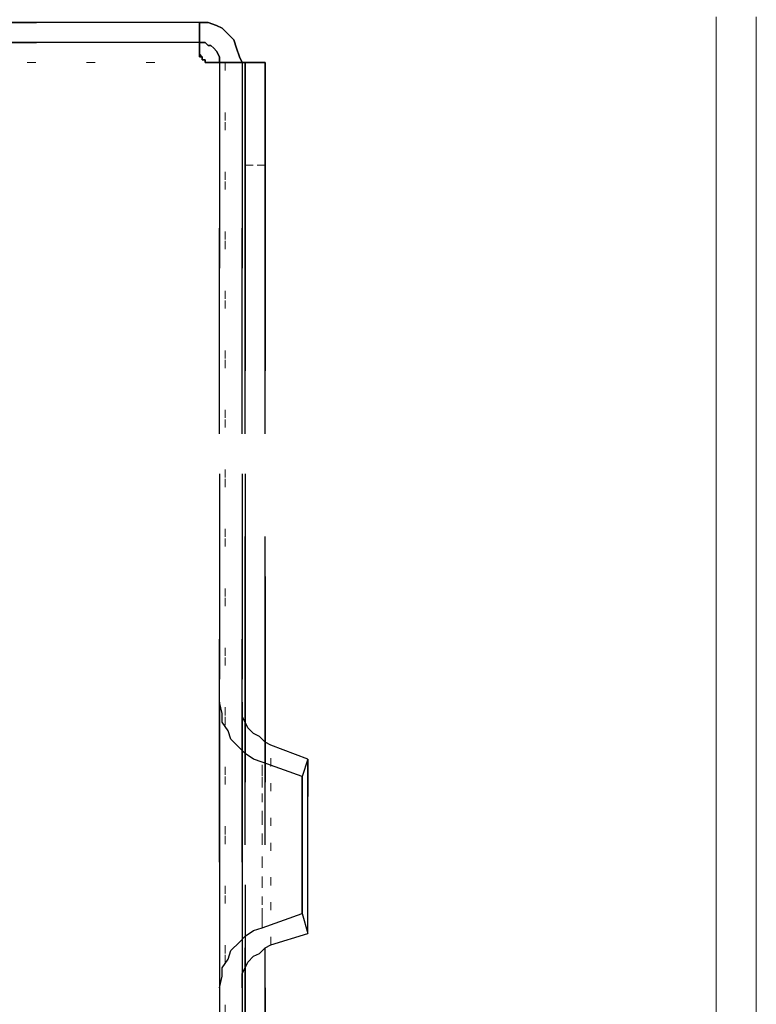
# Model space of a CAD drawing. Units: inches. Extents: x 46 to 541, y 55 to 406.
# Drawn here: x 283 to 292, y 332 to 344 of the extents above; entities that cross this region are included whole.
import ezdxf

# ---------------------------------------------------------------- set-up
doc = ezdxf.new("R2010")
doc.units = ezdxf.units.IN
doc.header["$MEASUREMENT"] = 0
for name, pattern in [('AI-Linetype-1016', [5.08, 2.54, -2.54]), ('AI-Linetype-1021', [5.08, 2.54, -2.54]), ('AI-Linetype-1022', [5.08, 2.54, -2.54]), ('AI-Linetype-1025', [0.635, 0, -0.635]), ('AI-Linetype-1027', [0.635, 0, -0.635]), ('AI-Linetype-1029', [0.635, 0, -0.635]), ('AI-Linetype-1030', [0.635, 0, -0.635]), ('AI-Linetype-1031', [0.635, 0, -0.635]), ('AI-Linetype-1034', [0.635, 0, -0.635]), ('AI-Linetype-1038', [0.635, 0, -0.635]), ('AI-Linetype-1039', [0.635, 0, -0.635]), ('AI-Linetype-1042', [0.635, 0, -0.635]), ('AI-Linetype-1043', [0.635, 0, -0.635]), ('AI-Linetype-1044', [0.635, 0, -0.635]), ('AI-Linetype-1048', [0.635, 0, -0.635]), ('AI-Linetype-1051', [0.635, 0, -0.635]), ('AI-Linetype-1055', [0.635, 0, -0.635]), ('AI-Linetype-683', [5.08, 2.54, -2.54]), ('AI-Linetype-684', [5.08, 2.54, -2.54]), ('AI-Linetype-685', [5.08, 2.54, -2.54]), ('AI-Linetype-686', [5.08, 2.54, -2.54]), ('AI-Linetype-689', [5.08, 2.54, -2.54]), ('AI-Linetype-690', [5.08, 2.54, -2.54]), ('AI-Linetype-697', [5.08, 2.54, -2.54]), ('AI-Linetype-698', [5.08, 2.54, -2.54]), ('AI-Linetype-699', [5.08, 2.54, -2.54]), ('AI-Linetype-700', [5.08, 2.54, -2.54]), ('AI-Linetype-711', [5.08, 2.54, -2.54]), ('AI-Linetype-712', [5.08, 2.54, -2.54]), ('AI-Linetype-713', [5.08, 2.54, -2.54]), ('AI-Linetype-714', [5.08, 2.54, -2.54]), ('AI-Linetype-717', [5.08, 2.54, -2.54]), ('AI-Linetype-718', [5.08, 2.54, -2.54]), ('AI-Linetype-725', [5.08, 2.54, -2.54]), ('AI-Linetype-726', [5.08, 2.54, -2.54]), ('AI-Linetype-727', [5.08, 2.54, -2.54]), ('AI-Linetype-728', [5.08, 2.54, -2.54]), ('AI-Linetype-734', [5.08, 2.54, -2.54]), ('AI-Linetype-737', [5.08, 2.54, -2.54]), ('AI-Linetype-744', [5.08, 2.54, -2.54]), ('AI-Linetype-745', [5.08, 2.54, -2.54]), ('AI-Linetype-746', [5.08, 2.54, -2.54]), ('AI-Linetype-752', [5.08, 2.54, -2.54]), ('AI-Linetype-754', [5.08, 2.54, -2.54]), ('AI-Linetype-758', [5.08, 2.54, -2.54]), ('AI-Linetype-760', [5.08, 2.54, -2.54]), ('AI-Linetype-762', [5.08, 2.54, -2.54]), ('AI-Linetype-763', [5.08, 2.54, -2.54]), ('AI-Linetype-764', [5.08, 2.54, -2.54]), ('AI-Linetype-767', [5.08, 2.54, -2.54]), ('AI-Linetype-768', [5.08, 2.54, -2.54]), ('AI-Linetype-769', [5.08, 2.54, -2.54]), ('AI-Linetype-770', [5.08, 2.54, -2.54]), ('AI-Linetype-775', [5.08, 2.54, -2.54]), ('AI-Linetype-776', [5.08, 2.54, -2.54]), ('AI-Linetype-785', [5.08, 2.54, -2.54]), ('AI-Linetype-786', [5.08, 2.54, -2.54]), ('AI-Linetype-787', [5.08, 2.54, -2.54]), ('AI-Linetype-788', [5.08, 2.54, -2.54]), ('AI-Linetype-789', [5.08, 2.54, -2.54]), ('AI-Linetype-793', [5.08, 2.54, -2.54]), ('AI-Linetype-795', [5.08, 2.54, -2.54]), ('AI-Linetype-799', [5.08, 2.54, -2.54]), ('AI-Linetype-800', [5.08, 2.54, -2.54]), ('AI-Linetype-809', [5.08, 2.54, -2.54]), ('AI-Linetype-811', [5.08, 2.54, -2.54]), ('AI-Linetype-815', [5.08, 2.54, -2.54]), ('AI-Linetype-816', [5.08, 2.54, -2.54]), ('AI-Linetype-821', [5.08, 2.54, -2.54]), ('AI-Linetype-822', [5.08, 2.54, -2.54]), ('AI-Linetype-825', [5.08, 2.54, -2.54]), ('AI-Linetype-826', [5.08, 2.54, -2.54]), ('AI-Linetype-827', [5.08, 2.54, -2.54]), ('AI-Linetype-842', [5.08, 2.54, -2.54]), ('AI-Linetype-844', [5.08, 2.54, -2.54]), ('AI-Linetype-845', [5.08, 2.54, -2.54]), ('AI-Linetype-846', [5.08, 2.54, -2.54]), ('AI-Linetype-847', [5.08, 2.54, -2.54]), ('AI-Linetype-851', [5.08, 2.54, -2.54]), ('AI-Linetype-853', [5.08, 2.54, -2.54]), ('AI-Linetype-856', [5.08, 2.54, -2.54]), ('AI-Linetype-857', [5.08, 2.54, -2.54]), ('AI-Linetype-861', [5.08, 2.54, -2.54]), ('AI-Linetype-863', [5.08, 2.54, -2.54]), ('AI-Linetype-865', [5.08, 2.54, -2.54]), ('AI-Linetype-867', [5.08, 2.54, -2.54]), ('AI-Linetype-869', [5.08, 2.54, -2.54]), ('AI-Linetype-871', [5.08, 2.54, -2.54]), ('AI-Linetype-882', [5.08, 2.54, -2.54]), ('AI-Linetype-883', [5.08, 2.54, -2.54]), ('AI-Linetype-886', [5.08, 2.54, -2.54]), ('AI-Linetype-892', [5.08, 2.54, -2.54]), ('AI-Linetype-893', [5.08, 2.54, -2.54]), ('AI-Linetype-904', [5.08, 2.54, -2.54]), ('AI-Linetype-907', [5.08, 2.54, -2.54]), ('AI-Linetype-908', [5.08, 2.54, -2.54]), ('AI-Linetype-911', [5.08, 2.54, -2.54]), ('AI-Linetype-913', [5.08, 2.54, -2.54]), ('AI-Linetype-915', [5.08, 2.54, -2.54])]:
    doc.linetypes.add(name, pattern=pattern)
doc.layers.add('Layer 1', color=7, linetype='Continuous')

msp = doc.modelspace()

# ---------------------------------------------------------------- linework, layer by layer
at = {"layer": 'Layer 1', "color": 7, "linetype": 'AI-Linetype-758', "lineweight": 25, "true_color": 0xffffff}
msp.add_lwpolyline([(285.256, 344.382), (107.985, 344.382)], dxfattribs=at)
at = {"layer": 'Layer 1', "color": 7, "linetype": 'AI-Linetype-869', "lineweight": 25, "true_color": 0xffffff}
msp.add_lwpolyline([(107.985, 344.382), (285.256, 344.382)], dxfattribs=at)
at = {"layer": 'Layer 1', "color": 7, "linetype": 'AI-Linetype-760', "lineweight": 25, "true_color": 0xffffff}
msp.add_lwpolyline([(285.256, 344.029), (285.256, 344.099), (285.256, 344.17), (285.256, 344.24), (285.256, 344.276), (285.256, 344.311), (285.256, 344.346), (285.256, 344.382)], dxfattribs=at)
at = {"layer": 'Layer 1', "color": 7, "linetype": 'AI-Linetype-763', "lineweight": 25, "true_color": 0xffffff}
msp.add_lwpolyline([(285.256, 344.135), (285.256, 344.382)], dxfattribs=at)
at = {"layer": 'Layer 1', "color": 7, "linetype": 'AI-Linetype-776', "lineweight": 25, "true_color": 0xffffff}
msp.add_lwpolyline([(285.785, 343.888), (285.75, 343.958), (285.715, 344.064), (285.679, 344.17), (285.609, 344.24), (285.538, 344.311), (285.468, 344.346), (285.362, 344.382), (285.256, 344.382)], dxfattribs=at)
at = {"layer": 'Layer 1', "color": 7, "linetype": 'AI-Linetype-845', "lineweight": 25, "true_color": 0xffffff}
msp.add_lwpolyline([(285.256, 344.135), (285.256, 344.382)], dxfattribs=at)
at = {"layer": 'Layer 1', "color": 7, "linetype": 'AI-Linetype-846', "lineweight": 25, "true_color": 0xffffff}
msp.add_lwpolyline([(285.256, 344.382), (285.362, 344.382), (285.468, 344.346), (285.538, 344.311), (285.609, 344.24), (285.679, 344.17), (285.715, 344.064), (285.75, 343.958), (285.785, 343.888)], dxfattribs=at)
at = {"layer": 'Layer 1', "color": 7, "linetype": 'AI-Linetype-871', "lineweight": 25, "true_color": 0xffffff}
msp.add_lwpolyline([(285.256, 344.382), (285.256, 344.382), (285.256, 344.346), (285.256, 344.311), (285.256, 344.276), (285.256, 344.24), (285.256, 344.17), (285.256, 344.099), (285.256, 344.029)], dxfattribs=at)
at = {"layer": 'Layer 1', "color": 7, "linetype": 'AI-Linetype-908', "lineweight": 25, "true_color": 0xffffff}
msp.add_lwpolyline([(285.256, 344.382), (285.256, 344.382)], dxfattribs=at)
at = {"layer": 'Layer 1', "color": 7, "lineweight": 18, "true_color": 0xffffff}
for points in [[(291.641, 324.873), (291.641, 344.452)], [(292.135, 324.873), (292.135, 344.452)]]:
    msp.add_lwpolyline(points, dxfattribs=at)
at = {"layer": 'Layer 1', "color": 7, "linetype": 'AI-Linetype-764', "lineweight": 25, "true_color": 0xffffff}
msp.add_lwpolyline([(285.256, 344.135), (107.985, 344.135)], dxfattribs=at)
at = {"layer": 'Layer 1', "color": 7, "linetype": 'AI-Linetype-857', "lineweight": 25, "true_color": 0xffffff}
msp.add_lwpolyline([(107.985, 344.135), (285.256, 344.135)], dxfattribs=at)
at = {"layer": 'Layer 1', "color": 7, "linetype": 'AI-Linetype-768', "lineweight": 25, "true_color": 0xffffff}
msp.add_lwpolyline([(285.256, 344.029), (285.256, 344.064), (285.256, 344.099), (285.256, 344.135)], dxfattribs=at)
at = {"layer": 'Layer 1', "color": 7, "linetype": 'AI-Linetype-775', "lineweight": 25, "true_color": 0xffffff}
msp.add_lwpolyline([(285.503, 343.888), (285.503, 343.923), (285.503, 343.958), (285.468, 344.029), (285.432, 344.064), (285.397, 344.099), (285.362, 344.099), (285.327, 344.135), (285.256, 344.135)], dxfattribs=at)
at = {"layer": 'Layer 1', "color": 7, "linetype": 'AI-Linetype-847', "lineweight": 25, "true_color": 0xffffff}
msp.add_lwpolyline([(285.256, 344.135), (285.327, 344.135), (285.362, 344.099), (285.397, 344.099), (285.432, 344.064), (285.468, 344.029), (285.503, 343.958), (285.503, 343.923), (285.503, 343.888)], dxfattribs=at)
at = {"layer": 'Layer 1', "color": 7, "linetype": 'AI-Linetype-856', "lineweight": 25, "true_color": 0xffffff}
msp.add_lwpolyline([(285.256, 344.135), (285.256, 344.135), (285.256, 344.099), (285.256, 344.064), (285.256, 344.029)], dxfattribs=at)
at = {"layer": 'Layer 1', "color": 7, "linetype": 'AI-Linetype-911', "lineweight": 25, "true_color": 0xffffff}
msp.add_lwpolyline([(285.256, 344.135), (285.256, 344.135)], dxfattribs=at)
at = {"layer": 'Layer 1', "color": 7, "linetype": 'AI-Linetype-762', "lineweight": 25, "true_color": 0xffffff}
msp.add_lwpolyline([(285.432, 343.888), (285.397, 343.888), (285.362, 343.888), (285.327, 343.888), (285.327, 343.923), (285.291, 343.923), (285.291, 343.958), (285.256, 343.994), (285.256, 344.029)], dxfattribs=at)
at = {"layer": 'Layer 1', "color": 7, "linetype": 'AI-Linetype-767', "lineweight": 25, "true_color": 0xffffff}
msp.add_lwpolyline([(285.256, 344.029), (285.256, 344.029), (285.256, 343.994), (285.256, 343.958), (285.291, 343.958), (285.291, 343.923), (285.327, 343.923), (285.327, 343.888), (285.362, 343.888), (285.397, 343.888), (285.432, 343.888)], dxfattribs=at)
at = {"layer": 'Layer 1', "color": 7, "linetype": 'AI-Linetype-853', "lineweight": 25, "true_color": 0xffffff}
msp.add_lwpolyline([(285.432, 343.888), (285.397, 343.888), (285.362, 343.888), (285.327, 343.888), (285.327, 343.923), (285.291, 343.923), (285.291, 343.958), (285.256, 343.958), (285.256, 343.994), (285.256, 344.029)], dxfattribs=at)
at = {"layer": 'Layer 1', "color": 7, "linetype": 'AI-Linetype-867', "lineweight": 25, "true_color": 0xffffff}
msp.add_lwpolyline([(285.256, 344.029), (285.256, 344.029), (285.256, 343.994), (285.291, 343.958), (285.291, 343.923), (285.327, 343.923), (285.327, 343.888), (285.362, 343.888), (285.397, 343.888), (285.432, 343.888)], dxfattribs=at)
at = {"layer": 'Layer 1', "color": 7, "linetype": 'AI-Linetype-886', "lineweight": 25, "true_color": 0xffffff}
msp.add_lwpolyline([(285.256, 344.029), (285.256, 344.029)], dxfattribs=at)
at = {"layer": 'Layer 1', "color": 7, "linetype": 'AI-Linetype-1016', "lineweight": 25, "true_color": 0xffffff}
msp.add_lwpolyline([(285.256, 344.029), (285.256, 344.029)], dxfattribs=at)
at = {"layer": 'Layer 1', "color": 7, "linetype": 'AI-Linetype-1029', "lineweight": 18, "true_color": 0xffffff}
msp.add_lwpolyline([(285.432, 343.888), (277.989, 343.888), (276.825, 343.888), (223.767, 343.888), (223.308, 343.888), (116.734, 343.888), (116.276, 343.888), (107.809, 343.888)], dxfattribs=at)
at = {"layer": 'Layer 1', "color": 7, "linetype": 'AI-Linetype-1030', "lineweight": 18, "true_color": 0xffffff}
msp.add_lwpolyline([(107.809, 343.888), (116.276, 343.888), (116.734, 343.888), (223.308, 343.888), (223.767, 343.888), (276.825, 343.888), (277.989, 343.888), (285.432, 343.888)], dxfattribs=at)
at = {"layer": 'Layer 1', "color": 7, "linetype": 'AI-Linetype-734', "lineweight": 25, "true_color": 0xffffff}
msp.add_lwpolyline([(285.432, 343.888), (285.574, 343.888)], dxfattribs=at)
at = {"layer": 'Layer 1', "color": 7, "linetype": 'AI-Linetype-737', "lineweight": 25, "true_color": 0xffffff}
msp.add_lwpolyline([(285.574, 343.888), (285.432, 343.888)], dxfattribs=at)
at = {"layer": 'Layer 1', "color": 7, "linetype": 'AI-Linetype-865', "lineweight": 25, "true_color": 0xffffff}
msp.add_lwpolyline([(285.432, 343.888), (285.574, 343.888)], dxfattribs=at)
at = {"layer": 'Layer 1', "color": 7, "linetype": 'AI-Linetype-883', "lineweight": 25, "true_color": 0xffffff}
msp.add_lwpolyline([(285.432, 343.888), (285.432, 343.888)], dxfattribs=at)
at = {"layer": 'Layer 1', "color": 7, "linetype": 'AI-Linetype-1021', "lineweight": 25, "true_color": 0xffffff}
msp.add_lwpolyline([(285.432, 343.888), (285.432, 343.888)], dxfattribs=at)
at = {"layer": 'Layer 1', "color": 7, "linetype": 'AI-Linetype-770', "lineweight": 25, "true_color": 0xffffff}
msp.add_lwpolyline([(285.503, 343.888), (285.503, 324.062)], dxfattribs=at)
at = {"layer": 'Layer 1', "color": 7, "linetype": 'AI-Linetype-842', "lineweight": 25, "true_color": 0xffffff}
msp.add_lwpolyline([(285.503, 324.062), (285.503, 343.888)], dxfattribs=at)
at = {"layer": 'Layer 1', "color": 7, "linetype": 'AI-Linetype-904', "lineweight": 25, "true_color": 0xffffff}
msp.add_lwpolyline([(285.503, 343.888), (285.503, 343.888)], dxfattribs=at)
at = {"layer": 'Layer 1', "color": 7, "linetype": 'AI-Linetype-1031', "lineweight": 18, "true_color": 0xffffff}
msp.add_lwpolyline([(285.503, 343.888), (285.785, 343.888)], dxfattribs=at)
at = {"layer": 'Layer 1', "color": 7, "linetype": 'AI-Linetype-1048', "lineweight": 18, "true_color": 0xffffff}
msp.add_lwpolyline([(285.503, 343.888), (285.785, 343.888)], dxfattribs=at)
at = {"layer": 'Layer 1', "color": 7, "linetype": 'AI-Linetype-746', "lineweight": 25, "true_color": 0xffffff}
msp.add_lwpolyline([(285.574, 343.888), (285.679, 343.888), (285.75, 343.888), (285.856, 343.888), (285.926, 343.888), (285.997, 343.888), (286.032, 343.888), (286.068, 343.888)], dxfattribs=at)
at = {"layer": 'Layer 1', "color": 7, "linetype": 'AI-Linetype-754', "lineweight": 25, "true_color": 0xffffff}
msp.add_lwpolyline([(285.574, 343.888), (285.609, 343.888), (285.679, 343.888), (285.715, 343.888), (285.75, 343.888), (285.785, 343.888), (285.821, 343.888)], dxfattribs=at)
at = {"layer": 'Layer 1', "color": 7, "linetype": 'AI-Linetype-861', "lineweight": 25, "true_color": 0xffffff}
msp.add_lwpolyline([(285.821, 343.888), (285.821, 343.888), (285.785, 343.888), (285.75, 343.888), (285.715, 343.888), (285.679, 343.888), (285.609, 343.888), (285.574, 343.888)], dxfattribs=at)
at = {"layer": 'Layer 1', "color": 7, "linetype": 'AI-Linetype-882', "lineweight": 25, "true_color": 0xffffff}
msp.add_lwpolyline([(285.574, 343.888), (285.574, 343.888)], dxfattribs=at)
at = {"layer": 'Layer 1', "color": 7, "linetype": 'AI-Linetype-1022', "lineweight": 25, "true_color": 0xffffff}
msp.add_lwpolyline([(285.574, 343.888), (285.574, 343.888)], dxfattribs=at)
at = {"layer": 'Layer 1', "color": 7, "linetype": 'AI-Linetype-1025', "lineweight": 18, "true_color": 0xffffff}
msp.add_lwpolyline([(285.574, 324.062), (285.574, 343.888)], dxfattribs=at)
at = {"layer": 'Layer 1', "color": 7, "linetype": 'AI-Linetype-1027', "lineweight": 18, "true_color": 0xffffff}
msp.add_lwpolyline([(285.574, 324.062), (285.574, 343.888)], dxfattribs=at)
at = {"layer": 'Layer 1', "color": 7, "linetype": 'AI-Linetype-1051', "lineweight": 18, "true_color": 0xffffff}
msp.add_lwpolyline([(285.574, 343.888), (285.574, 324.062)], dxfattribs=at)
at = {"layer": 'Layer 1', "color": 7, "linetype": 'AI-Linetype-1055', "lineweight": 18, "true_color": 0xffffff}
msp.add_lwpolyline([(285.574, 343.888), (285.574, 324.062)], dxfattribs=at)
at = {"layer": 'Layer 1', "color": 7, "linetype": 'AI-Linetype-769', "lineweight": 25, "true_color": 0xffffff}
msp.add_lwpolyline([(285.785, 343.888), (285.785, 324.062)], dxfattribs=at)
at = {"layer": 'Layer 1', "color": 7, "linetype": 'AI-Linetype-844', "lineweight": 25, "true_color": 0xffffff}
msp.add_lwpolyline([(285.785, 324.062), (285.785, 343.888)], dxfattribs=at)
at = {"layer": 'Layer 1', "color": 7, "linetype": 'AI-Linetype-907', "lineweight": 25, "true_color": 0xffffff}
msp.add_lwpolyline([(285.785, 343.888), (285.785, 343.888)], dxfattribs=at)
at = {"layer": 'Layer 1', "color": 7, "linetype": 'AI-Linetype-744', "lineweight": 25, "true_color": 0xffffff}
msp.add_lwpolyline([(285.821, 343.888), (286.068, 343.888)], dxfattribs=at)
at = {"layer": 'Layer 1', "color": 7, "linetype": 'AI-Linetype-752', "lineweight": 25, "true_color": 0xffffff}
msp.add_lwpolyline([(285.821, 343.888), (285.821, 324.062)], dxfattribs=at)
at = {"layer": 'Layer 1', "color": 7, "linetype": 'AI-Linetype-788', "lineweight": 25, "true_color": 0xffffff}
msp.add_lwpolyline([(285.821, 343.888), (285.821, 343.853), (285.821, 343.782), (285.821, 343.641), (285.821, 343.5), (285.821, 343.323), (285.821, 343.076), (285.821, 342.865), (285.821, 342.618)], dxfattribs=at)
at = {"layer": 'Layer 1', "color": 7, "linetype": 'AI-Linetype-789', "lineweight": 25, "true_color": 0xffffff}
msp.add_lwpolyline([(286.068, 343.888), (285.821, 343.888)], dxfattribs=at)
at = {"layer": 'Layer 1', "color": 7, "linetype": 'AI-Linetype-826', "lineweight": 25, "true_color": 0xffffff}
msp.add_lwpolyline([(285.821, 343.888), (286.068, 343.888)], dxfattribs=at)
at = {"layer": 'Layer 1', "color": 7, "linetype": 'AI-Linetype-827', "lineweight": 25, "true_color": 0xffffff}
msp.add_lwpolyline([(285.821, 342.618), (285.821, 342.865), (285.821, 343.076), (285.821, 343.323), (285.821, 343.5), (285.821, 343.641), (285.821, 343.782), (285.821, 343.853), (285.821, 343.888)], dxfattribs=at)
at = {"layer": 'Layer 1', "color": 7, "linetype": 'AI-Linetype-851', "lineweight": 25, "true_color": 0xffffff}
msp.add_lwpolyline([(285.821, 343.888), (286.068, 343.888)], dxfattribs=at)
at = {"layer": 'Layer 1', "color": 7, "linetype": 'AI-Linetype-863', "lineweight": 25, "true_color": 0xffffff}
msp.add_lwpolyline([(285.821, 324.062), (285.821, 343.888)], dxfattribs=at)
at = {"layer": 'Layer 1', "color": 7, "linetype": 'AI-Linetype-893', "lineweight": 25, "true_color": 0xffffff}
msp.add_lwpolyline([(285.821, 343.888), (285.821, 343.888)], dxfattribs=at)
at = {"layer": 'Layer 1', "color": 7, "linetype": 'AI-Linetype-913', "lineweight": 25, "true_color": 0xffffff}
msp.add_lwpolyline([(285.821, 343.888), (285.821, 343.888)], dxfattribs=at)
at = {"layer": 'Layer 1', "color": 7, "linetype": 'AI-Linetype-745', "lineweight": 25, "true_color": 0xffffff}
msp.add_lwpolyline([(286.068, 324.062), (286.068, 343.888)], dxfattribs=at)
at = {"layer": 'Layer 1', "color": 7, "linetype": 'AI-Linetype-787', "lineweight": 25, "true_color": 0xffffff}
msp.add_lwpolyline([(286.068, 342.618), (286.068, 342.865), (286.068, 343.076), (286.068, 343.323), (286.068, 343.5), (286.068, 343.641), (286.068, 343.782), (286.068, 343.853), (286.068, 343.888)], dxfattribs=at)
at = {"layer": 'Layer 1', "color": 7, "linetype": 'AI-Linetype-825', "lineweight": 25, "true_color": 0xffffff}
msp.add_lwpolyline([(286.068, 343.888), (286.068, 343.853), (286.068, 343.782), (286.068, 343.641), (286.068, 343.5), (286.068, 343.323), (286.068, 343.076), (286.068, 342.865), (286.068, 342.618)], dxfattribs=at)
at = {"layer": 'Layer 1', "color": 7, "linetype": 'AI-Linetype-892', "lineweight": 25, "true_color": 0xffffff}
msp.add_lwpolyline([(286.068, 343.888), (286.068, 343.888)], dxfattribs=at)
at = {"layer": 'Layer 1', "color": 7, "linetype": 'AI-Linetype-915', "lineweight": 25, "true_color": 0xffffff}
msp.add_lwpolyline([(286.068, 343.888), (286.068, 343.888)], dxfattribs=at)
at = {"layer": 'Layer 1', "color": 7, "linetype": 'AI-Linetype-786', "lineweight": 25, "true_color": 0xffffff}
msp.add_lwpolyline([(285.821, 325.332), (285.821, 342.618)], dxfattribs=at)
at = {"layer": 'Layer 1', "color": 7, "linetype": 'AI-Linetype-822', "lineweight": 25, "true_color": 0xffffff}
msp.add_lwpolyline([(285.821, 342.618), (285.821, 325.332)], dxfattribs=at)
at = {"layer": 'Layer 1', "color": 7, "linetype": 'AI-Linetype-1034', "lineweight": 18, "true_color": 0xffffff}
msp.add_lwpolyline([(285.821, 342.618), (286.068, 342.618)], dxfattribs=at)
at = {"layer": 'Layer 1', "color": 7, "linetype": 'AI-Linetype-1044', "lineweight": 18, "true_color": 0xffffff}
msp.add_lwpolyline([(286.068, 342.618), (285.821, 342.618)], dxfattribs=at)
at = {"layer": 'Layer 1', "color": 7, "linetype": 'AI-Linetype-785', "lineweight": 25, "true_color": 0xffffff}
msp.add_lwpolyline([(286.068, 325.332), (286.068, 342.618)], dxfattribs=at)
at = {"layer": 'Layer 1', "color": 7, "linetype": 'AI-Linetype-821', "lineweight": 25, "true_color": 0xffffff}
msp.add_lwpolyline([(286.068, 342.618), (286.068, 325.332)], dxfattribs=at)
at = {"layer": 'Layer 1', "color": 7, "linetype": 'AI-Linetype-698', "lineweight": 25, "true_color": 0xffffff}
msp.add_lwpolyline([(286.032, 335.245), (285.926, 335.28), (285.821, 335.351), (285.75, 335.421), (285.644, 335.527), (285.609, 335.633), (285.538, 335.739), (285.538, 335.844), (285.503, 335.986)], dxfattribs=at)
at = {"layer": 'Layer 1', "color": 7, "linetype": 'AI-Linetype-726', "lineweight": 25, "true_color": 0xffffff}
msp.add_lwpolyline([(286.032, 335.245), (285.926, 335.28), (285.821, 335.351), (285.75, 335.421), (285.644, 335.527), (285.609, 335.633), (285.538, 335.739), (285.538, 335.844), (285.503, 335.986)], dxfattribs=at)
at = {"layer": 'Layer 1', "color": 7, "linetype": 'AI-Linetype-700', "lineweight": 25, "true_color": 0xffffff}
msp.add_lwpolyline([(286.138, 335.456), (286.068, 335.492), (285.997, 335.562), (285.926, 335.597), (285.856, 335.668), (285.821, 335.739), (285.785, 335.809), (285.785, 335.88), (285.785, 335.986)], dxfattribs=at)
at = {"layer": 'Layer 1', "color": 7, "linetype": 'AI-Linetype-728', "lineweight": 25, "true_color": 0xffffff}
msp.add_lwpolyline([(286.138, 335.456), (286.068, 335.492), (285.997, 335.562), (285.926, 335.597), (285.856, 335.668), (285.821, 335.739), (285.785, 335.809), (285.785, 335.88), (285.785, 335.986)], dxfattribs=at)
at = {"layer": 'Layer 1', "color": 7, "linetype": 'AI-Linetype-689', "lineweight": 25, "true_color": 0xffffff}
msp.add_lwpolyline([(286.597, 335.28), (286.138, 335.456)], dxfattribs=at)
at = {"layer": 'Layer 1', "color": 7, "linetype": 'AI-Linetype-717', "lineweight": 25, "true_color": 0xffffff}
msp.add_lwpolyline([(286.597, 335.28), (286.138, 335.456)], dxfattribs=at)
at = {"layer": 'Layer 1', "color": 7, "linetype": 'AI-Linetype-683', "lineweight": 25, "true_color": 0xffffff}
msp.add_lwpolyline([(286.526, 335.068), (286.032, 335.245)], dxfattribs=at)
at = {"layer": 'Layer 1', "color": 7, "linetype": 'AI-Linetype-711', "lineweight": 25, "true_color": 0xffffff}
msp.add_lwpolyline([(286.526, 335.068), (286.032, 335.245)], dxfattribs=at)
at = {"layer": 'Layer 1', "color": 7, "linetype": 'AI-Linetype-686', "lineweight": 25, "true_color": 0xffffff}
msp.add_lwpolyline([(286.597, 335.28), (286.526, 335.068)], dxfattribs=at)
at = {"layer": 'Layer 1', "color": 7, "linetype": 'AI-Linetype-714', "lineweight": 25, "true_color": 0xffffff}
msp.add_lwpolyline([(286.597, 335.28), (286.526, 335.068)], dxfattribs=at)
at = {"layer": 'Layer 1', "color": 7, "linetype": 'AI-Linetype-1038', "lineweight": 18, "true_color": 0xffffff}
msp.add_lwpolyline([(286.032, 334.222), (286.032, 334.504), (286.032, 334.751), (286.032, 334.962), (286.032, 335.104), (286.032, 335.21), (286.032, 335.174), (286.032, 335.033), (286.032, 334.857), (286.032, 334.61), (286.032, 334.363), (286.032, 334.081), (286.032, 333.834), (286.032, 333.587), (286.032, 333.41), (286.032, 333.269), (286.032, 333.199), (286.032, 333.234), (286.032, 333.34), (286.032, 333.481), (286.032, 333.692), (286.032, 333.939), (286.032, 334.222)], dxfattribs=at)
at = {"layer": 'Layer 1', "color": 7, "linetype": 'AI-Linetype-1042', "lineweight": 18, "true_color": 0xffffff}
msp.add_lwpolyline([(286.032, 334.222), (286.032, 334.469), (286.032, 334.751), (286.032, 334.962), (286.032, 335.104), (286.032, 335.21), (286.032, 335.174), (286.032, 335.033), (286.032, 334.857), (286.032, 334.645), (286.032, 334.363), (286.032, 334.081), (286.032, 333.834), (286.032, 333.587), (286.032, 333.41), (286.032, 333.269), (286.032, 333.199), (286.032, 333.234), (286.032, 333.304), (286.032, 333.481), (286.032, 333.692), (286.032, 333.939), (286.032, 334.222)], dxfattribs=at)
at = {"layer": 'Layer 1', "color": 7, "linetype": 'AI-Linetype-793', "lineweight": 25, "true_color": 0xffffff}
msp.add_lwpolyline([(286.526, 334.222), (286.526, 333.975), (286.526, 333.763), (286.526, 333.551), (286.526, 333.446), (286.526, 333.375), (286.526, 333.41), (286.526, 333.481), (286.526, 333.657), (286.526, 333.869), (286.526, 334.081), (286.526, 334.328), (286.526, 334.574), (286.526, 334.786), (286.526, 334.927), (286.526, 335.033), (286.526, 335.068), (286.526, 334.998), (286.526, 334.857), (286.526, 334.68), (286.526, 334.469), (286.526, 334.222)], dxfattribs=at)
at = {"layer": 'Layer 1', "color": 7, "linetype": 'AI-Linetype-809', "lineweight": 25, "true_color": 0xffffff}
msp.add_lwpolyline([(286.526, 334.469), (286.526, 334.222), (286.526, 333.975), (286.526, 333.728), (286.526, 333.551), (286.526, 333.446), (286.526, 333.375), (286.526, 333.41), (286.526, 333.516), (286.526, 333.657), (286.526, 333.869), (286.526, 334.116), (286.526, 334.363), (286.526, 334.574), (286.526, 334.786), (286.526, 334.962), (286.526, 335.033), (286.526, 335.068), (286.526, 334.998), (286.526, 334.857), (286.526, 334.68), (286.526, 334.469)], dxfattribs=at)
at = {"layer": 'Layer 1', "color": 7, "linetype": 'AI-Linetype-684', "lineweight": 25, "true_color": 0xffffff}
msp.add_lwpolyline([(286.032, 333.199), (286.526, 333.375)], dxfattribs=at)
at = {"layer": 'Layer 1', "color": 7, "linetype": 'AI-Linetype-712', "lineweight": 25, "true_color": 0xffffff}
msp.add_lwpolyline([(286.032, 333.199), (286.526, 333.375)], dxfattribs=at)
at = {"layer": 'Layer 1', "color": 7, "linetype": 'AI-Linetype-685', "lineweight": 25, "true_color": 0xffffff}
msp.add_lwpolyline([(286.526, 333.375), (286.597, 333.128)], dxfattribs=at)
at = {"layer": 'Layer 1', "color": 7, "linetype": 'AI-Linetype-713', "lineweight": 25, "true_color": 0xffffff}
msp.add_lwpolyline([(286.526, 333.375), (286.597, 333.128)], dxfattribs=at)
at = {"layer": 'Layer 1', "color": 7, "linetype": 'AI-Linetype-697', "lineweight": 25, "true_color": 0xffffff}
msp.add_lwpolyline([(285.503, 332.458), (285.538, 332.599), (285.538, 332.705), (285.609, 332.811), (285.644, 332.916), (285.75, 333.022), (285.821, 333.093), (285.926, 333.163), (286.032, 333.199)], dxfattribs=at)
at = {"layer": 'Layer 1', "color": 7, "linetype": 'AI-Linetype-725', "lineweight": 25, "true_color": 0xffffff}
msp.add_lwpolyline([(285.503, 332.458), (285.538, 332.599), (285.538, 332.705), (285.609, 332.811), (285.644, 332.916), (285.75, 333.022), (285.821, 333.093), (285.926, 333.163), (286.032, 333.199)], dxfattribs=at)
at = {"layer": 'Layer 1', "color": 7, "linetype": 'AI-Linetype-690', "lineweight": 25, "true_color": 0xffffff}
msp.add_lwpolyline([(286.138, 332.987), (286.597, 333.128)], dxfattribs=at)
at = {"layer": 'Layer 1', "color": 7, "linetype": 'AI-Linetype-718', "lineweight": 25, "true_color": 0xffffff}
msp.add_lwpolyline([(286.138, 332.987), (286.597, 333.128)], dxfattribs=at)
at = {"layer": 'Layer 1', "color": 7, "linetype": 'AI-Linetype-699', "lineweight": 25, "true_color": 0xffffff}
msp.add_lwpolyline([(285.785, 332.458), (285.785, 332.528), (285.785, 332.634), (285.821, 332.705), (285.856, 332.775), (285.926, 332.846), (285.997, 332.881), (286.068, 332.952), (286.138, 332.987)], dxfattribs=at)
at = {"layer": 'Layer 1', "color": 7, "linetype": 'AI-Linetype-727', "lineweight": 25, "true_color": 0xffffff}
msp.add_lwpolyline([(285.785, 332.458), (285.785, 332.528), (285.785, 332.634), (285.821, 332.705), (285.856, 332.775), (285.926, 332.846), (285.997, 332.881), (286.068, 332.952), (286.138, 332.987)], dxfattribs=at)
at = {"layer": 'Layer 1', "color": 7, "linetype": 'AI-Linetype-799', "lineweight": 25, "true_color": 0xffffff}
msp.add_open_spline([(285.503, 335.986), (285.503, 335.986), (285.503, 335.95), (285.503, 335.95), (285.503, 335.95), (285.503, 335.844), (285.503, 335.844), (285.503, 335.844), (285.503, 335.668), (285.503, 335.668), (285.503, 335.668), (285.503, 335.421), (285.503, 335.421), (285.503, 335.421), (285.503, 335.139), (285.503, 335.139), (285.503, 335.139), (285.503, 334.821), (285.503, 334.821), (285.503, 334.821), (285.503, 334.504), (285.503, 334.504), (285.503, 334.504), (285.503, 334.116), (285.503, 334.116), (285.503, 334.116), (285.503, 333.763), (285.503, 333.763), (285.503, 333.763), (285.503, 333.446), (285.503, 333.446), (285.503, 333.446), (285.503, 333.128), (285.503, 333.128), (285.503, 333.128), (285.503, 332.881), (285.503, 332.881), (285.503, 332.881), (285.503, 332.669), (285.503, 332.669), (285.503, 332.669), (285.503, 332.528), (285.503, 332.528), (285.503, 332.528), (285.503, 332.458), (285.503, 332.458), (285.503, 332.458), (285.503, 332.528), (285.503, 332.528), (285.503, 332.528), (285.503, 332.669), (285.503, 332.669), (285.503, 332.669), (285.503, 332.881), (285.503, 332.881), (285.503, 332.881), (285.503, 333.128), (285.503, 333.128), (285.503, 333.128), (285.503, 333.446), (285.503, 333.446), (285.503, 333.446), (285.503, 333.763), (285.503, 333.763), (285.503, 333.763), (285.503, 334.116), (285.503, 334.116), (285.503, 334.116), (285.503, 334.504), (285.503, 334.504), (285.503, 334.504), (285.503, 334.821), (285.503, 334.821), (285.503, 334.821), (285.503, 335.139), (285.503, 335.139), (285.503, 335.139), (285.503, 335.421), (285.503, 335.421), (285.503, 335.421), (285.503, 335.668), (285.503, 335.668), (285.503, 335.668), (285.503, 335.844), (285.503, 335.844), (285.503, 335.844), (285.503, 335.95), (285.503, 335.95), (285.503, 335.95), (285.503, 335.986), (285.503, 335.986)], degree=3, knots=[0, 0, 0, 0, 1, 1, 1, 2, 2, 2, 3, 3, 3, 4, 4, 4, 5, 5, 5, 6, 6, 6, 7, 7, 7, 8, 8, 8, 9, 9, 9, 10, 10, 10, 11, 11, 11, 12, 12, 12, 13, 13, 13, 14, 14, 14, 15, 15, 15, 16, 16, 16, 17, 17, 17, 18, 18, 18, 19, 19, 19, 20, 20, 20, 21, 21, 21, 22, 22, 22, 23, 23, 23, 24, 24, 24, 25, 25, 25, 26, 26, 26, 27, 27, 27, 28, 28, 28, 29, 29, 29, 30, 30, 30, 30], dxfattribs=at)
at = {"layer": 'Layer 1', "color": 7, "linetype": 'AI-Linetype-815', "lineweight": 25, "true_color": 0xffffff}
msp.add_open_spline([(285.503, 335.986), (285.503, 335.986), (285.503, 335.95), (285.503, 335.95), (285.503, 335.95), (285.503, 335.844), (285.503, 335.844), (285.503, 335.844), (285.503, 335.668), (285.503, 335.668), (285.503, 335.668), (285.503, 335.421), (285.503, 335.421), (285.503, 335.421), (285.503, 335.139), (285.503, 335.139), (285.503, 335.139), (285.503, 334.821), (285.503, 334.821), (285.503, 334.821), (285.503, 334.469), (285.503, 334.469), (285.503, 334.469), (285.503, 334.116), (285.503, 334.116), (285.503, 334.116), (285.503, 333.763), (285.503, 333.763), (285.503, 333.763), (285.503, 333.446), (285.503, 333.446), (285.503, 333.446), (285.503, 333.128), (285.503, 333.128), (285.503, 333.128), (285.503, 332.881), (285.503, 332.881), (285.503, 332.881), (285.503, 332.669), (285.503, 332.669), (285.503, 332.669), (285.503, 332.528), (285.503, 332.528), (285.503, 332.528), (285.503, 332.458), (285.503, 332.458), (285.503, 332.458), (285.503, 332.528), (285.503, 332.528), (285.503, 332.528), (285.503, 332.705), (285.503, 332.705), (285.503, 332.705), (285.503, 332.881), (285.503, 332.881), (285.503, 332.881), (285.503, 333.163), (285.503, 333.163), (285.503, 333.163), (285.503, 333.446), (285.503, 333.446), (285.503, 333.446), (285.503, 333.798), (285.503, 333.798), (285.503, 333.798), (285.503, 334.151), (285.503, 334.151), (285.503, 334.151), (285.503, 334.504), (285.503, 334.504), (285.503, 334.504), (285.503, 334.857), (285.503, 334.857), (285.503, 334.857), (285.503, 335.174), (285.503, 335.174), (285.503, 335.174), (285.503, 335.456), (285.503, 335.456), (285.503, 335.456), (285.503, 335.668), (285.503, 335.668), (285.503, 335.668), (285.503, 335.844), (285.503, 335.844), (285.503, 335.844), (285.503, 335.95), (285.503, 335.95), (285.503, 335.95), (285.503, 335.986), (285.503, 335.986)], degree=3, knots=[0, 0, 0, 0, 1, 1, 1, 2, 2, 2, 3, 3, 3, 4, 4, 4, 5, 5, 5, 6, 6, 6, 7, 7, 7, 8, 8, 8, 9, 9, 9, 10, 10, 10, 11, 11, 11, 12, 12, 12, 13, 13, 13, 14, 14, 14, 15, 15, 15, 16, 16, 16, 17, 17, 17, 18, 18, 18, 19, 19, 19, 20, 20, 20, 21, 21, 21, 22, 22, 22, 23, 23, 23, 24, 24, 24, 25, 25, 25, 26, 26, 26, 27, 27, 27, 28, 28, 28, 29, 29, 29, 30, 30, 30, 30], dxfattribs=at)
at = {"layer": 'Layer 1', "color": 7, "linetype": 'AI-Linetype-800', "lineweight": 25, "true_color": 0xffffff}
msp.add_open_spline([(285.785, 335.986), (285.785, 335.986), (285.785, 335.95), (285.785, 335.95), (285.785, 335.95), (285.785, 335.844), (285.785, 335.844), (285.785, 335.844), (285.785, 335.668), (285.785, 335.668), (285.785, 335.668), (285.785, 335.421), (285.785, 335.421), (285.785, 335.421), (285.785, 335.139), (285.785, 335.139), (285.785, 335.139), (285.785, 334.821), (285.785, 334.821), (285.785, 334.821), (285.785, 334.504), (285.785, 334.504), (285.785, 334.504), (285.785, 334.116), (285.785, 334.116), (285.785, 334.116), (285.785, 333.763), (285.785, 333.763), (285.785, 333.763), (285.785, 333.446), (285.785, 333.446), (285.785, 333.446), (285.785, 333.128), (285.785, 333.128), (285.785, 333.128), (285.785, 332.881), (285.785, 332.881), (285.785, 332.881), (285.785, 332.669), (285.785, 332.669), (285.785, 332.669), (285.785, 332.528), (285.785, 332.528), (285.785, 332.528), (285.785, 332.458), (285.785, 332.458), (285.785, 332.458), (285.785, 332.528), (285.785, 332.528), (285.785, 332.528), (285.785, 332.669), (285.785, 332.669), (285.785, 332.669), (285.785, 332.881), (285.785, 332.881), (285.785, 332.881), (285.785, 333.128), (285.785, 333.128), (285.785, 333.128), (285.785, 333.446), (285.785, 333.446), (285.785, 333.446), (285.785, 333.763), (285.785, 333.763), (285.785, 333.763), (285.785, 334.116), (285.785, 334.116), (285.785, 334.116), (285.785, 334.504), (285.785, 334.504), (285.785, 334.504), (285.785, 334.821), (285.785, 334.821), (285.785, 334.821), (285.785, 335.139), (285.785, 335.139), (285.785, 335.139), (285.785, 335.421), (285.785, 335.421), (285.785, 335.421), (285.785, 335.668), (285.785, 335.668), (285.785, 335.668), (285.785, 335.844), (285.785, 335.844), (285.785, 335.844), (285.785, 335.95), (285.785, 335.95), (285.785, 335.95), (285.785, 335.986), (285.785, 335.986)], degree=3, knots=[0, 0, 0, 0, 1, 1, 1, 2, 2, 2, 3, 3, 3, 4, 4, 4, 5, 5, 5, 6, 6, 6, 7, 7, 7, 8, 8, 8, 9, 9, 9, 10, 10, 10, 11, 11, 11, 12, 12, 12, 13, 13, 13, 14, 14, 14, 15, 15, 15, 16, 16, 16, 17, 17, 17, 18, 18, 18, 19, 19, 19, 20, 20, 20, 21, 21, 21, 22, 22, 22, 23, 23, 23, 24, 24, 24, 25, 25, 25, 26, 26, 26, 27, 27, 27, 28, 28, 28, 29, 29, 29, 30, 30, 30, 30], dxfattribs=at)
at = {"layer": 'Layer 1', "color": 7, "linetype": 'AI-Linetype-816', "lineweight": 25, "true_color": 0xffffff}
msp.add_open_spline([(285.785, 335.986), (285.785, 335.986), (285.785, 335.95), (285.785, 335.95), (285.785, 335.95), (285.785, 335.844), (285.785, 335.844), (285.785, 335.844), (285.785, 335.668), (285.785, 335.668), (285.785, 335.668), (285.785, 335.421), (285.785, 335.421), (285.785, 335.421), (285.785, 335.139), (285.785, 335.139), (285.785, 335.139), (285.785, 334.821), (285.785, 334.821), (285.785, 334.821), (285.785, 334.504), (285.785, 334.504), (285.785, 334.504), (285.785, 334.116), (285.785, 334.116), (285.785, 334.116), (285.785, 333.763), (285.785, 333.763), (285.785, 333.763), (285.785, 333.446), (285.785, 333.446), (285.785, 333.446), (285.785, 333.128), (285.785, 333.128), (285.785, 333.128), (285.785, 332.881), (285.785, 332.881), (285.785, 332.881), (285.785, 332.669), (285.785, 332.669), (285.785, 332.669), (285.785, 332.528), (285.785, 332.528), (285.785, 332.528), (285.785, 332.458), (285.785, 332.458), (285.785, 332.458), (285.785, 332.528), (285.785, 332.528), (285.785, 332.528), (285.785, 332.669), (285.785, 332.669), (285.785, 332.669), (285.785, 332.881), (285.785, 332.881), (285.785, 332.881), (285.785, 333.128), (285.785, 333.128), (285.785, 333.128), (285.785, 333.446), (285.785, 333.446), (285.785, 333.446), (285.785, 333.763), (285.785, 333.763), (285.785, 333.763), (285.785, 334.116), (285.785, 334.116), (285.785, 334.116), (285.785, 334.504), (285.785, 334.504), (285.785, 334.504), (285.785, 334.821), (285.785, 334.821), (285.785, 334.821), (285.785, 335.139), (285.785, 335.139), (285.785, 335.139), (285.785, 335.421), (285.785, 335.421), (285.785, 335.421), (285.785, 335.668), (285.785, 335.668), (285.785, 335.668), (285.785, 335.844), (285.785, 335.844), (285.785, 335.844), (285.785, 335.95), (285.785, 335.95), (285.785, 335.95), (285.785, 335.986), (285.785, 335.986)], degree=3, knots=[0, 0, 0, 0, 1, 1, 1, 2, 2, 2, 3, 3, 3, 4, 4, 4, 5, 5, 5, 6, 6, 6, 7, 7, 7, 8, 8, 8, 9, 9, 9, 10, 10, 10, 11, 11, 11, 12, 12, 12, 13, 13, 13, 14, 14, 14, 15, 15, 15, 16, 16, 16, 17, 17, 17, 18, 18, 18, 19, 19, 19, 20, 20, 20, 21, 21, 21, 22, 22, 22, 23, 23, 23, 24, 24, 24, 25, 25, 25, 26, 26, 26, 27, 27, 27, 28, 28, 28, 29, 29, 29, 30, 30, 30, 30], dxfattribs=at)
at = {"layer": 'Layer 1', "color": 7, "linetype": 'AI-Linetype-1039', "lineweight": 18, "true_color": 0xffffff}
msp.add_open_spline([(286.138, 332.987), (286.138, 332.987), (286.138, 333.022), (286.138, 333.022), (286.138, 333.022), (286.138, 333.128), (286.138, 333.128), (286.138, 333.128), (286.138, 333.269), (286.138, 333.269), (286.138, 333.269), (286.138, 333.516), (286.138, 333.516), (286.138, 333.516), (286.138, 333.763), (286.138, 333.763), (286.138, 333.763), (286.138, 334.081), (286.138, 334.081), (286.138, 334.081), (286.138, 334.363), (286.138, 334.363), (286.138, 334.363), (286.138, 334.645), (286.138, 334.645), (286.138, 334.645), (286.138, 334.927), (286.138, 334.927), (286.138, 334.927), (286.138, 335.139), (286.138, 335.139), (286.138, 335.139), (286.138, 335.315), (286.138, 335.315), (286.138, 335.315), (286.138, 335.421), (286.138, 335.421), (286.138, 335.421), (286.138, 335.456), (286.138, 335.456), (286.138, 335.456), (286.138, 335.421), (286.138, 335.421), (286.138, 335.421), (286.138, 335.315), (286.138, 335.315), (286.138, 335.315), (286.138, 335.139), (286.138, 335.139), (286.138, 335.139), (286.138, 334.927), (286.138, 334.927), (286.138, 334.927), (286.138, 334.645), (286.138, 334.645), (286.138, 334.645), (286.138, 334.363), (286.138, 334.363), (286.138, 334.363), (286.138, 334.081), (286.138, 334.081), (286.138, 334.081), (286.138, 333.763), (286.138, 333.763), (286.138, 333.763), (286.138, 333.516), (286.138, 333.516), (286.138, 333.516), (286.138, 333.269), (286.138, 333.269), (286.138, 333.269), (286.138, 333.128), (286.138, 333.128), (286.138, 333.128), (286.138, 333.022), (286.138, 333.022), (286.138, 333.022), (286.138, 332.987), (286.138, 332.987)], degree=3, knots=[0, 0, 0, 0, 1, 1, 1, 2, 2, 2, 3, 3, 3, 4, 4, 4, 5, 5, 5, 6, 6, 6, 7, 7, 7, 8, 8, 8, 9, 9, 9, 10, 10, 10, 11, 11, 11, 12, 12, 12, 13, 13, 13, 14, 14, 14, 15, 15, 15, 16, 16, 16, 17, 17, 17, 18, 18, 18, 19, 19, 19, 20, 20, 20, 21, 21, 21, 22, 22, 22, 23, 23, 23, 24, 24, 24, 25, 25, 25, 26, 26, 26, 26], dxfattribs=at)
at = {"layer": 'Layer 1', "color": 7, "linetype": 'AI-Linetype-1043', "lineweight": 18, "true_color": 0xffffff}
msp.add_open_spline([(286.138, 332.987), (286.138, 332.987), (286.138, 333.022), (286.138, 333.022), (286.138, 333.022), (286.138, 333.128), (286.138, 333.128), (286.138, 333.128), (286.138, 333.269), (286.138, 333.269), (286.138, 333.269), (286.138, 333.516), (286.138, 333.516), (286.138, 333.516), (286.138, 333.763), (286.138, 333.763), (286.138, 333.763), (286.138, 334.081), (286.138, 334.081), (286.138, 334.081), (286.138, 334.363), (286.138, 334.363), (286.138, 334.363), (286.138, 334.645), (286.138, 334.645), (286.138, 334.645), (286.138, 334.927), (286.138, 334.927), (286.138, 334.927), (286.138, 335.139), (286.138, 335.139), (286.138, 335.139), (286.138, 335.315), (286.138, 335.315), (286.138, 335.315), (286.138, 335.421), (286.138, 335.421), (286.138, 335.421), (286.138, 335.456), (286.138, 335.456), (286.138, 335.456), (286.138, 335.421), (286.138, 335.421), (286.138, 335.421), (286.138, 335.315), (286.138, 335.315), (286.138, 335.315), (286.138, 335.139), (286.138, 335.139), (286.138, 335.139), (286.138, 334.927), (286.138, 334.927), (286.138, 334.927), (286.138, 334.645), (286.138, 334.645), (286.138, 334.645), (286.138, 334.363), (286.138, 334.363), (286.138, 334.363), (286.138, 334.081), (286.138, 334.081), (286.138, 334.081), (286.138, 333.763), (286.138, 333.763), (286.138, 333.763), (286.138, 333.516), (286.138, 333.516), (286.138, 333.516), (286.138, 333.269), (286.138, 333.269), (286.138, 333.269), (286.138, 333.128), (286.138, 333.128), (286.138, 333.128), (286.138, 333.022), (286.138, 333.022), (286.138, 333.022), (286.138, 332.987), (286.138, 332.987)], degree=3, knots=[0, 0, 0, 0, 1, 1, 1, 2, 2, 2, 3, 3, 3, 4, 4, 4, 5, 5, 5, 6, 6, 6, 7, 7, 7, 8, 8, 8, 9, 9, 9, 10, 10, 10, 11, 11, 11, 12, 12, 12, 13, 13, 13, 14, 14, 14, 15, 15, 15, 16, 16, 16, 17, 17, 17, 18, 18, 18, 19, 19, 19, 20, 20, 20, 21, 21, 21, 22, 22, 22, 23, 23, 23, 24, 24, 24, 25, 25, 25, 26, 26, 26, 26], dxfattribs=at)
at = {"layer": 'Layer 1', "color": 7, "linetype": 'AI-Linetype-795', "lineweight": 25, "true_color": 0xffffff}
msp.add_open_spline([(286.597, 333.128), (286.597, 333.128), (286.597, 333.199), (286.597, 333.199), (286.597, 333.199), (286.597, 333.304), (286.597, 333.304), (286.597, 333.304), (286.597, 333.446), (286.597, 333.446), (286.597, 333.446), (286.597, 333.692), (286.597, 333.692), (286.597, 333.692), (286.597, 333.939), (286.597, 333.939), (286.597, 333.939), (286.597, 334.222), (286.597, 334.222), (286.597, 334.222), (286.597, 334.504), (286.597, 334.504), (286.597, 334.504), (286.597, 334.751), (286.597, 334.751), (286.597, 334.751), (286.597, 334.962), (286.597, 334.962), (286.597, 334.962), (286.597, 335.139), (286.597, 335.139), (286.597, 335.139), (286.597, 335.245), (286.597, 335.245), (286.597, 335.245), (286.597, 335.28), (286.597, 335.28), (286.597, 335.28), (286.597, 335.245), (286.597, 335.245), (286.597, 335.245), (286.597, 335.139), (286.597, 335.139), (286.597, 335.139), (286.597, 334.962), (286.597, 334.962), (286.597, 334.962), (286.597, 334.751), (286.597, 334.751), (286.597, 334.751), (286.597, 334.504), (286.597, 334.504), (286.597, 334.504), (286.597, 334.222), (286.597, 334.222), (286.597, 334.222), (286.597, 333.939), (286.597, 333.939), (286.597, 333.939), (286.597, 333.692), (286.597, 333.692), (286.597, 333.692), (286.597, 333.446), (286.597, 333.446), (286.597, 333.446), (286.597, 333.304), (286.597, 333.304), (286.597, 333.304), (286.597, 333.199), (286.597, 333.199), (286.597, 333.199), (286.597, 333.128), (286.597, 333.128)], degree=3, knots=[0, 0, 0, 0, 1, 1, 1, 2, 2, 2, 3, 3, 3, 4, 4, 4, 5, 5, 5, 6, 6, 6, 7, 7, 7, 8, 8, 8, 9, 9, 9, 10, 10, 10, 11, 11, 11, 12, 12, 12, 13, 13, 13, 14, 14, 14, 15, 15, 15, 16, 16, 16, 17, 17, 17, 18, 18, 18, 19, 19, 19, 20, 20, 20, 21, 21, 21, 22, 22, 22, 23, 23, 23, 24, 24, 24, 24], dxfattribs=at)
at = {"layer": 'Layer 1', "color": 7, "linetype": 'AI-Linetype-811', "lineweight": 25, "true_color": 0xffffff}
msp.add_open_spline([(286.597, 333.199), (286.597, 333.199), (286.597, 333.128), (286.597, 333.128), (286.597, 333.128), (286.597, 333.199), (286.597, 333.199), (286.597, 333.199), (286.597, 333.304), (286.597, 333.304), (286.597, 333.304), (286.597, 333.446), (286.597, 333.446), (286.597, 333.446), (286.597, 333.692), (286.597, 333.692), (286.597, 333.692), (286.597, 333.939), (286.597, 333.939), (286.597, 333.939), (286.597, 334.222), (286.597, 334.222), (286.597, 334.222), (286.597, 334.504), (286.597, 334.504), (286.597, 334.504), (286.597, 334.751), (286.597, 334.751), (286.597, 334.751), (286.597, 334.962), (286.597, 334.962), (286.597, 334.962), (286.597, 335.139), (286.597, 335.139), (286.597, 335.139), (286.597, 335.245), (286.597, 335.245), (286.597, 335.245), (286.597, 335.28), (286.597, 335.28), (286.597, 335.28), (286.597, 335.245), (286.597, 335.245), (286.597, 335.245), (286.597, 335.139), (286.597, 335.139), (286.597, 335.139), (286.597, 334.962), (286.597, 334.962), (286.597, 334.962), (286.597, 334.751), (286.597, 334.751), (286.597, 334.751), (286.597, 334.504), (286.597, 334.504), (286.597, 334.504), (286.597, 334.222), (286.597, 334.222), (286.597, 334.222), (286.597, 333.939), (286.597, 333.939), (286.597, 333.939), (286.597, 333.692), (286.597, 333.692), (286.597, 333.692), (286.597, 333.446), (286.597, 333.446), (286.597, 333.446), (286.597, 333.304), (286.597, 333.304), (286.597, 333.304), (286.597, 333.199), (286.597, 333.199)], degree=3, knots=[0, 0, 0, 0, 1, 1, 1, 2, 2, 2, 3, 3, 3, 4, 4, 4, 5, 5, 5, 6, 6, 6, 7, 7, 7, 8, 8, 8, 9, 9, 9, 10, 10, 10, 11, 11, 11, 12, 12, 12, 13, 13, 13, 14, 14, 14, 15, 15, 15, 16, 16, 16, 17, 17, 17, 18, 18, 18, 19, 19, 19, 20, 20, 20, 21, 21, 21, 22, 22, 22, 23, 23, 23, 24, 24, 24, 24], dxfattribs=at)

doc.saveas('drawing.dxf')
